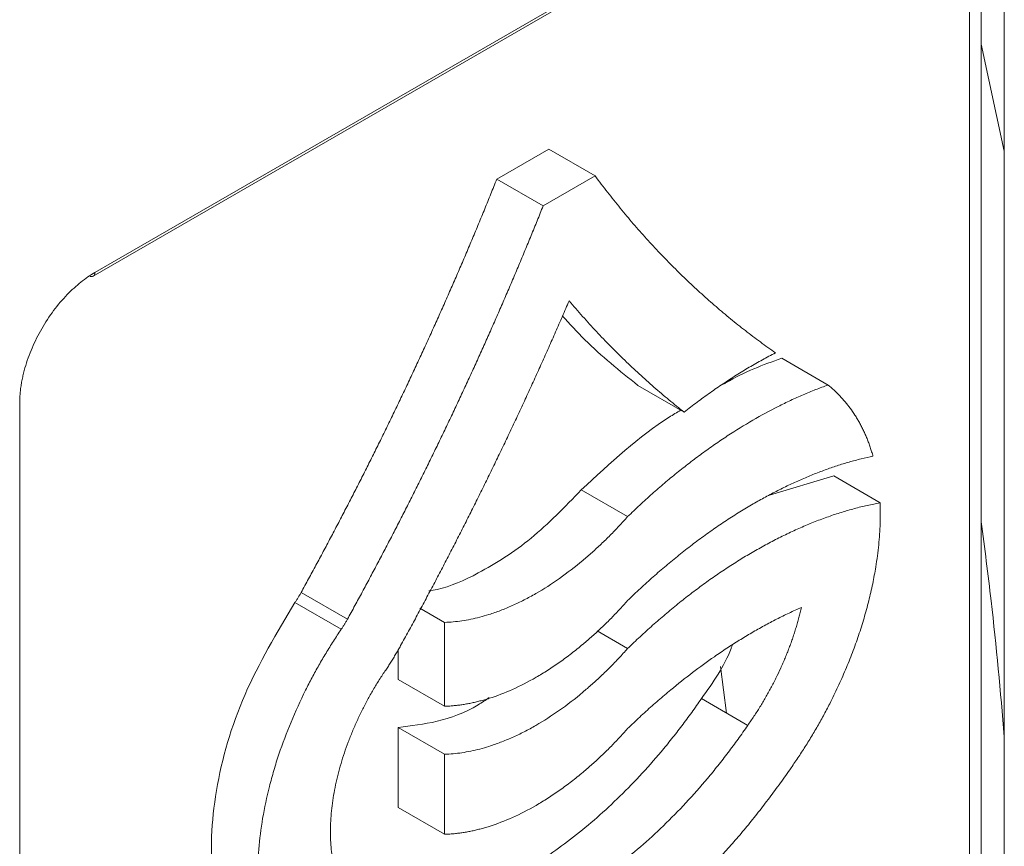
# Model space of a CAD drawing. Units: millimetres. Extents: x -612 to 1704, y -535 to 1826.
# Drawn here: x -282 to -252, y 1220 to 1245 of the extents above; entities that cross this region are included whole.
import ezdxf

# ---------------------------------------------------------------- set-up
doc = ezdxf.new("R2010")
doc.units = ezdxf.units.MM

msp = doc.modelspace()

# ---------------------------------------------------------------- linework, layer by layer
at = {"color": 7, "linetype": 'Continuous', "lineweight": 15}
for p, q in [((-279.827, 1237.356), (-254.371, 1252.051)), ((-279.879, 1237.241), (-254.423, 1251.937)), ((-253.134, 1205.202), (-253.134, 1250.928)), ((-265.978, 1241.12), (-267.562, 1240.206)), ((-264.564, 1240.304), (-265.978, 1241.12)), ((-264.564, 1240.304), (-266.148, 1239.39)), ((-266.148, 1239.39), (-267.562, 1240.206)), ((-261.845, 1233.094), (-263.259, 1233.911)), ((-257.279, 1231.145), (-259.236, 1230.564)), ((-255.865, 1230.328), (-257.279, 1231.145)), ((-263.57, 1229.904), (-264.984, 1230.72)), ((-269.158, 1226.678), (-269.908, 1227.112)), ((-263.57, 1225.88), (-264.5, 1226.418)), ((-270.572, 1225.84), (-270.572, 1224.934)), ((-260.74, 1225.329), (-260.552, 1223.908)), ((-269.158, 1224.117), (-270.572, 1224.934)), ((-269.158, 1222.654), (-270.572, 1223.471)), ((-269.158, 1220.21), (-270.572, 1221.026))]:
    msp.add_line(p, q, dxfattribs=at)
at = {"color": 144, "linetype": 'Continuous', "lineweight": 0}
for p, q in [((-252.78, 1205.202), (-252.78, 1250.928)), ((-252.073, 1250.724), (-252.073, 1204.998)), ((-257.454, 1233.922), (-258.868, 1234.738)), ((-282.125, 1187.649), (-282.125, 1233.375)), ((-272.121, 1226.776), (-273.535, 1227.592)), ((-272.311, 1226.466), (-273.725, 1227.282)), ((-259.904, 1223.534), (-261.318, 1224.35))]:
    msp.add_line(p, q, dxfattribs=at)
at = {"color": 8, "linetype": 'Continuous', "lineweight": 15}
msp.add_line((-252.073, 1241.056), (-252.78, 1244.325), dxfattribs=at)
at = {"color": 144, "linetype": 'Continuous', "lineweight": 0, "flags": 128}
msp.add_lwpolyline([(-279.827, 1237.356), (-279.83, 1237.318), (-279.84, 1237.285), (-279.857, 1237.259), (-279.879, 1237.241), (-279.906, 1237.231), (-279.936, 1237.23), (-279.969, 1237.238), (-279.97, 1237.238)], dxfattribs=at)
at = {"color": 7, "linetype": 'Continuous', "lineweight": 15, "flags": 128}
for points in [[(-269.158, 1226.678), (-269.158, 1225.244), (-269.158, 1224.117)], [(-270.572, 1223.471), (-270.572, 1222.102), (-270.572, 1221.026)], [(-269.158, 1222.654), (-269.158, 1221.285), (-269.158, 1220.21)]]:
    msp.add_lwpolyline(points, dxfattribs=at)
at = {"color": 7, "linetype": 'Continuous', "lineweight": 15}
for points, knots in [([(-259.057, 1234.903), (-259.135, 1234.958), (-259.289, 1235.067), (-259.52, 1235.235), (-259.749, 1235.406), (-259.977, 1235.581), (-260.203, 1235.758), (-260.427, 1235.94), (-260.65, 1236.125), (-260.872, 1236.313), (-261.092, 1236.504), (-261.31, 1236.7), (-261.527, 1236.898), (-261.742, 1237.1), (-261.955, 1237.306), (-262.166, 1237.515), (-262.376, 1237.728), (-262.584, 1237.944), (-262.791, 1238.164), (-262.995, 1238.387), (-263.198, 1238.614), (-263.399, 1238.845), (-263.598, 1239.079), (-263.795, 1239.317), (-263.99, 1239.558), (-264.184, 1239.803), (-264.375, 1240.051), (-264.501, 1240.22), (-264.564, 1240.304)], [0, 0, 0, 0, 0.03764, 0.0753274, 0.1130647, 0.150854, 0.1886977, 0.2265982, 0.2645577, 0.3025784, 0.3406628, 0.378813, 0.4170313, 0.45532, 0.4936814, 0.5321176, 0.570631, 0.6092237, 0.647898, 0.6866561, 0.7255002, 0.7644325, 0.8034551, 0.8425703, 0.8817803, 0.9210871, 0.960493, 1, 1, 1, 1]), ([(-267.562, 1240.206), (-267.623, 1240.054), (-267.745, 1239.752), (-267.93, 1239.298), (-268.116, 1238.846), (-268.304, 1238.395), (-268.494, 1237.945), (-268.686, 1237.497), (-268.88, 1237.05), (-269.075, 1236.605), (-269.272, 1236.161), (-269.471, 1235.718), (-269.671, 1235.277), (-269.873, 1234.837), (-270.076, 1234.399), (-270.281, 1233.962), (-270.488, 1233.527), (-270.696, 1233.093), (-270.906, 1232.66), (-271.117, 1232.229), (-271.33, 1231.8), (-271.544, 1231.372), (-271.76, 1230.946), (-271.977, 1230.521), (-272.196, 1230.097), (-272.416, 1229.676), (-272.637, 1229.256), (-272.859, 1228.837), (-273.083, 1228.421), (-273.308, 1228.005), (-273.46, 1227.73), (-273.535, 1227.592)], [0, 0, 0, 0, 0.035506, 0.070923, 0.106252, 0.141495, 0.176654, 0.21173, 0.246727, 0.281644, 0.316485, 0.35125, 0.385942, 0.420563, 0.455114, 0.489598, 0.524015, 0.558369, 0.592661, 0.626892, 0.661065, 0.695181, 0.729243, 0.763252, 0.79721, 0.83112, 0.864982, 0.898799, 0.932573, 0.966306, 1, 1, 1, 1]), ([(-266.148, 1239.39), (-266.209, 1239.238), (-266.33, 1238.935), (-266.515, 1238.482), (-266.702, 1238.029), (-266.89, 1237.579), (-267.08, 1237.129), (-267.272, 1236.681), (-267.466, 1236.234), (-267.661, 1235.789), (-267.858, 1235.345), (-268.056, 1234.902), (-268.257, 1234.461), (-268.459, 1234.021), (-268.662, 1233.583), (-268.867, 1233.146), (-269.074, 1232.71), (-269.282, 1232.276), (-269.492, 1231.844), (-269.703, 1231.413), (-269.916, 1230.983), (-270.13, 1230.556), (-270.346, 1230.129), (-270.563, 1229.704), (-270.781, 1229.281), (-271.001, 1228.859), (-271.223, 1228.439), (-271.445, 1228.021), (-271.669, 1227.604), (-271.894, 1227.189), (-272.046, 1226.913), (-272.121, 1226.776)], [0, 0, 0, 0, 0.035506, 0.070923, 0.106252, 0.141495, 0.176654, 0.21173, 0.246727, 0.281644, 0.316485, 0.35125, 0.385942, 0.420563, 0.455114, 0.489598, 0.524015, 0.558369, 0.592661, 0.626892, 0.661065, 0.695181, 0.729243, 0.763252, 0.79721, 0.83112, 0.864982, 0.898799, 0.932573, 0.966306, 1, 1, 1, 1]), ([(-270.498, 1225.967), (-270.418, 1226.113), (-270.258, 1226.405), (-270.019, 1226.846), (-269.782, 1227.288), (-269.546, 1227.731), (-269.311, 1228.177), (-269.078, 1228.624), (-268.847, 1229.074), (-268.616, 1229.525), (-268.388, 1229.977), (-268.16, 1230.432), (-267.935, 1230.888), (-267.711, 1231.346), (-267.488, 1231.806), (-267.267, 1232.267), (-267.048, 1232.73), (-266.83, 1233.195), (-266.614, 1233.661), (-266.4, 1234.129), (-266.188, 1234.598), (-265.977, 1235.069), (-265.768, 1235.542), (-265.561, 1236.016), (-265.424, 1236.333), (-265.356, 1236.492)], [0, 0, 0, 0, 0.042547, 0.085163, 0.127849, 0.170609, 0.213445, 0.256358, 0.299352, 0.342428, 0.385589, 0.428836, 0.472174, 0.515602, 0.559125, 0.602744, 0.646461, 0.690278, 0.734199, 0.778224, 0.822356, 0.866598, 0.910951, 0.955418, 1, 1, 1, 1]), ([(-265.356, 1236.492), (-265.288, 1236.412), (-265.151, 1236.251), (-264.944, 1236.015), (-264.734, 1235.782), (-264.523, 1235.553), (-264.31, 1235.328), (-264.094, 1235.107), (-263.877, 1234.889), (-263.659, 1234.675), (-263.438, 1234.465), (-263.216, 1234.258), (-262.992, 1234.055), (-262.766, 1233.855), (-262.538, 1233.66), (-262.309, 1233.468), (-262.078, 1233.279), (-261.923, 1233.156), (-261.845, 1233.094)], [0, 0, 0, 0, 0.063532, 0.12691, 0.190138, 0.253219, 0.316156, 0.378954, 0.441615, 0.504143, 0.566541, 0.628813, 0.690963, 0.752994, 0.81491, 0.876714, 0.938409, 1, 1, 1, 1]), ([(-265.565, 1236.033), (-265.338, 1235.785), (-264.621, 1235.003), (-263.812, 1234.354), (-263.259, 1233.911)], [0, 0, 0, 0, 0.31658, 1, 1, 1, 1]), ([(-261.845, 1233.094), (-261.779, 1233.146), (-261.647, 1233.249), (-261.449, 1233.398), (-261.251, 1233.545), (-261.053, 1233.687), (-260.854, 1233.826), (-260.655, 1233.96), (-260.456, 1234.092), (-260.257, 1234.219), (-260.057, 1234.343), (-259.857, 1234.462), (-259.657, 1234.579), (-259.457, 1234.691), (-259.257, 1234.8), (-259.124, 1234.869), (-259.057, 1234.903)], [0, 0, 0, 0, 0.071245, 0.142437, 0.213598, 0.284747, 0.355904, 0.42709, 0.498324, 0.569627, 0.641019, 0.712519, 0.784147, 0.855924, 0.927868, 1, 1, 1, 1]), ([(-258.868, 1234.738), (-259.434, 1234.536), (-260.023, 1234.325), (-260.619, 1233.961), (-260.643, 1233.946)], [0, 0, 0, 0, 0.958964, 1, 1, 1, 1]), ([(-257.454, 1233.922), (-257.517, 1233.899), (-257.643, 1233.854), (-257.832, 1233.781), (-258.022, 1233.705), (-258.212, 1233.625), (-258.403, 1233.541), (-258.594, 1233.453), (-258.785, 1233.362), (-259.17, 1233.171), (-259.75, 1232.856), (-260.398, 1232.456), (-260.915, 1232.107), (-261.301, 1231.832), (-261.685, 1231.543), (-262.067, 1231.242), (-262.447, 1230.927), (-262.824, 1230.6), (-263.199, 1230.26), (-263.446, 1230.023), (-263.57, 1229.904)], [0, 0, 0, 0, 0.031534, 0.063004, 0.094416, 0.125779, 0.157099, 0.188385, 0.219644, 0.250884, 0.376585, 0.501735, 0.564485, 0.626968, 0.68925, 0.751398, 0.81348, 0.875563, 0.937714, 1, 1, 1, 1]), ([(-261.948, 1233.154), (-262.066, 1233.084), (-263.1, 1232.47), (-264.099, 1231.542), (-264.984, 1230.72)], [0, 0, 0, 0, 0.114032, 1, 1, 1, 1]), ([(-263.57, 1227.343), (-263.505, 1227.406), (-263.376, 1227.53), (-263.181, 1227.712), (-262.986, 1227.891), (-262.791, 1228.067), (-262.594, 1228.239), (-262.398, 1228.407), (-262.2, 1228.571), (-262.002, 1228.732), (-261.804, 1228.89), (-261.604, 1229.044), (-261.405, 1229.194), (-261.205, 1229.34), (-261.004, 1229.483), (-260.803, 1229.622), (-260.601, 1229.758), (-260.399, 1229.89), (-260.196, 1230.018), (-259.993, 1230.143), (-259.731, 1230.298), (-259.411, 1230.48), (-259.034, 1230.679), (-258.658, 1230.865), (-258.285, 1231.035), (-257.913, 1231.191), (-257.542, 1231.333), (-257.174, 1231.46), (-256.807, 1231.572), (-256.442, 1231.67), (-256.201, 1231.723), (-256.081, 1231.749)], [0, 0, 0, 0, 0.026365, 0.052682, 0.078959, 0.105203, 0.131422, 0.157624, 0.183817, 0.210007, 0.236204, 0.262414, 0.288645, 0.314905, 0.341202, 0.367543, 0.393936, 0.420388, 0.446907, 0.4735, 0.500175, 0.549813, 0.599403, 0.648993, 0.698627, 0.748355, 0.798222, 0.848275, 0.898559, 0.949119, 1, 1, 1, 1]), ([(-264.984, 1230.72), (-265.488, 1230.201), (-266.497, 1229.16), (-268.012, 1228.208), (-269.071, 1227.723), (-269.551, 1227.656), (-269.634, 1227.644)], [0, 0, 0, 0, 0.338695, 0.677802, 0.943944, 1, 1, 1, 1]), ([(-255.865, 1230.328), (-255.93, 1230.316), (-256.059, 1230.291), (-256.255, 1230.249), (-256.452, 1230.202), (-256.649, 1230.151), (-256.846, 1230.096), (-257.044, 1230.036), (-257.243, 1229.972), (-257.442, 1229.904), (-257.642, 1229.831), (-257.843, 1229.754), (-258.044, 1229.673), (-258.245, 1229.588), (-258.447, 1229.498), (-258.65, 1229.404), (-258.853, 1229.305), (-259.057, 1229.203), (-259.261, 1229.096), (-259.466, 1228.985), (-259.735, 1228.833), (-260.068, 1228.636), (-260.465, 1228.385), (-260.861, 1228.121), (-261.254, 1227.843), (-261.646, 1227.551), (-262.035, 1227.245), (-262.422, 1226.925), (-262.807, 1226.591), (-263.19, 1226.244), (-263.443, 1226.001), (-263.57, 1225.88)], [0, 0, 0, 0, 0.026846, 0.053592, 0.080245, 0.106812, 0.133299, 0.159713, 0.186062, 0.212352, 0.238591, 0.264784, 0.29094, 0.317066, 0.343168, 0.369255, 0.395332, 0.421407, 0.447489, 0.473582, 0.499696, 0.550356, 0.60073, 0.65087, 0.700833, 0.750674, 0.800448, 0.850212, 0.900021, 0.949932, 1, 1, 1, 1]), ([(-258.582, 1222.241), (-258.542, 1222.297), (-258.463, 1222.411), (-258.347, 1222.583), (-258.233, 1222.756), (-258.121, 1222.931), (-258.012, 1223.108), (-257.904, 1223.285), (-257.799, 1223.465), (-257.697, 1223.645), (-257.596, 1223.827), (-257.498, 1224.011), (-257.346, 1224.304), (-257.148, 1224.709), (-256.917, 1225.23), (-256.706, 1225.755), (-256.517, 1226.281), (-256.351, 1226.807), (-256.207, 1227.333), (-256.087, 1227.855), (-256.002, 1228.315), (-255.944, 1228.71), (-255.905, 1229.045), (-255.878, 1229.375), (-255.862, 1229.698), (-255.856, 1230.017), (-255.862, 1230.224), (-255.865, 1230.328)], [0, 0, 0, 0, 0.022829, 0.045601, 0.068327, 0.091018, 0.113684, 0.136336, 0.158985, 0.181642, 0.204317, 0.227022, 0.249767, 0.312287, 0.375016, 0.437772, 0.500064, 0.56248, 0.625109, 0.687953, 0.750339, 0.792124, 0.833737, 0.875255, 0.916754, 0.95831, 1, 1, 1, 1]), ([(-263.57, 1229.904), (-263.613, 1229.855), (-263.701, 1229.757), (-263.834, 1229.614), (-263.968, 1229.473), (-264.103, 1229.335), (-264.239, 1229.2), (-264.377, 1229.068), (-264.515, 1228.938), (-264.655, 1228.812), (-264.796, 1228.688), (-265.125, 1228.409), (-265.648, 1228.005), (-266.25, 1227.62), (-266.731, 1227.358), (-267.092, 1227.185), (-267.45, 1227.036), (-267.781, 1226.921), (-268.083, 1226.834), (-268.358, 1226.77), (-268.629, 1226.722), (-268.896, 1226.69), (-269.07, 1226.682), (-269.158, 1226.678)], [0, 0, 0, 0, 0.025128, 0.050217, 0.07528, 0.10033, 0.125378, 0.150437, 0.175521, 0.20064, 0.225808, 0.251036, 0.375935, 0.500328, 0.56265, 0.62542, 0.688155, 0.75054, 0.80043, 0.850226, 0.900023, 0.949916, 1, 1, 1, 1]), ([(-252.78, 1229.751), (-252.674, 1228.944), (-252.383, 1226.738), (-252.193, 1224.566), (-252.073, 1223.188)], [0, 0, 0, 0, 0.365956, 1, 1, 1, 1]), ([(-269.158, 1224.117), (-269.114, 1224.119), (-269.027, 1224.122), (-268.894, 1224.132), (-268.761, 1224.146), (-268.626, 1224.164), (-268.49, 1224.186), (-268.353, 1224.213), (-268.215, 1224.243), (-268.076, 1224.278), (-267.935, 1224.317), (-267.607, 1224.416), (-267.085, 1224.616), (-266.484, 1224.924), (-266.003, 1225.217), (-265.642, 1225.46), (-265.283, 1225.725), (-264.952, 1225.992), (-264.649, 1226.255), (-264.372, 1226.509), (-264.1, 1226.775), (-263.832, 1227.052), (-263.657, 1227.246), (-263.57, 1227.343)], [0, 0, 0, 0, 0.025148, 0.050253, 0.075328, 0.100386, 0.125438, 0.150496, 0.175573, 0.200682, 0.225833, 0.25104, 0.376001, 0.500343, 0.562689, 0.625437, 0.68819, 0.750553, 0.800486, 0.8503, 0.900092, 0.949959, 1, 1, 1, 1]), ([(-273.725, 1227.282), (-274.277, 1226.359), (-275.385, 1224.507), (-276.243, 1221.499), (-276.349, 1218.948), (-275.807, 1217.079), (-275.112, 1215.989), (-274.487, 1215.711), (-274.309, 1215.632)], [0, 0, 0, 0, 0.20348, 0.408234, 0.613881, 0.775368, 0.935895, 1, 1, 1, 1]), ([(-263.57, 1223.436), (-263.508, 1223.495), (-263.385, 1223.614), (-263.199, 1223.788), (-263.012, 1223.96), (-262.825, 1224.129), (-262.636, 1224.294), (-262.446, 1224.457), (-262.098, 1224.749), (-261.591, 1225.152), (-261.019, 1225.568), (-260.542, 1225.89), (-260.162, 1226.133), (-259.782, 1226.362), (-259.403, 1226.577), (-259.023, 1226.777), (-258.643, 1226.964), (-258.392, 1227.077), (-258.265, 1227.133)], [0, 0, 0, 0, 0.035825, 0.071674, 0.107558, 0.143486, 0.179467, 0.215511, 0.251628, 0.376783, 0.501737, 0.572579, 0.643416, 0.714321, 0.785362, 0.85661, 0.928133, 1, 1, 1, 1]), ([(-272.311, 1226.466), (-272.351, 1226.406), (-272.431, 1226.287), (-272.549, 1226.107), (-272.664, 1225.925), (-272.776, 1225.741), (-272.886, 1225.556), (-272.994, 1225.37), (-273.099, 1225.182), (-273.201, 1224.992), (-273.302, 1224.801), (-273.528, 1224.354), (-273.855, 1223.64), (-274.164, 1222.818), (-274.371, 1222.161), (-274.551, 1221.505), (-274.724, 1220.693), (-274.843, 1219.746), (-274.874, 1218.841), (-274.813, 1217.991), (-274.663, 1217.208), (-274.43, 1216.5), (-274.166, 1215.984), (-273.917, 1215.618), (-273.71, 1215.367), (-273.485, 1215.141), (-273.26, 1214.955), (-273.038, 1214.802), (-272.824, 1214.679), (-272.6, 1214.573), (-272.367, 1214.484), (-272.204, 1214.439), (-272.123, 1214.417)], [0, 0, 0, 0, 0.012608, 0.025186, 0.03774, 0.050276, 0.062802, 0.075324, 0.087848, 0.100381, 0.112929, 0.1255, 0.188108, 0.250453, 0.281746, 0.313102, 0.375529, 0.438046, 0.500638, 0.562718, 0.625393, 0.687818, 0.750033, 0.781182, 0.812591, 0.843963, 0.875193, 0.900173, 0.925092, 0.950002, 0.974954, 1, 1, 1, 1]), ([(-263.57, 1225.88), (-263.613, 1225.831), (-263.701, 1225.733), (-263.834, 1225.59), (-263.968, 1225.449), (-264.103, 1225.311), (-264.239, 1225.176), (-264.377, 1225.044), (-264.515, 1224.915), (-264.655, 1224.788), (-264.796, 1224.664), (-265.125, 1224.385), (-265.648, 1223.981), (-266.25, 1223.596), (-266.73, 1223.334), (-267.091, 1223.162), (-267.45, 1223.013), (-267.78, 1222.898), (-268.082, 1222.81), (-268.358, 1222.746), (-268.629, 1222.698), (-268.896, 1222.666), (-269.07, 1222.658), (-269.158, 1222.654)], [0, 0, 0, 0, 0.025125, 0.050211, 0.075272, 0.10032, 0.125367, 0.150426, 0.17551, 0.20063, 0.225799, 0.25103, 0.375916, 0.500332, 0.562661, 0.62543, 0.688163, 0.750545, 0.800451, 0.850254, 0.900049, 0.949932, 1, 1, 1, 1]), ([(-270.808, 1217.238), (-270.843, 1217.247), (-270.911, 1217.265), (-271.012, 1217.297), (-271.109, 1217.334), (-271.204, 1217.375), (-271.297, 1217.421), (-271.387, 1217.471), (-271.475, 1217.526), (-271.645, 1217.645), (-271.879, 1217.856), (-272.143, 1218.204), (-272.355, 1218.616), (-272.511, 1219.086), (-272.611, 1219.606), (-272.651, 1220.169), (-272.632, 1220.769), (-272.552, 1221.396), (-272.416, 1222.041), (-272.256, 1222.585), (-272.101, 1223.021), (-271.971, 1223.348), (-271.83, 1223.674), (-271.676, 1223.995), (-271.512, 1224.312), (-271.336, 1224.622), (-271.151, 1224.928), (-271.02, 1225.125), (-270.954, 1225.224)], [0, 0, 0, 0, 0.015738, 0.031435, 0.047104, 0.062759, 0.078412, 0.094077, 0.109767, 0.125494, 0.188049, 0.25041, 0.312847, 0.375553, 0.43829, 0.500552, 0.562737, 0.625383, 0.687849, 0.750019, 0.78118, 0.81258, 0.843965, 0.875189, 0.906407, 0.937546, 0.968709, 1, 1, 1, 1]), ([(-261.318, 1224.35), (-261.367, 1224.279), (-261.465, 1224.138), (-261.614, 1223.929), (-261.765, 1223.723), (-261.917, 1223.519), (-262.072, 1223.318), (-262.228, 1223.12), (-262.387, 1222.924), (-262.707, 1222.538), (-263.202, 1221.979), (-264.114, 1221.049), (-265.304, 1220.018), (-266.529, 1219.197), (-267.506, 1218.679), (-268.234, 1218.361), (-268.953, 1218.118), (-269.527, 1217.982), (-269.962, 1217.91), (-270.264, 1217.875), (-270.56, 1217.855), (-270.851, 1217.85), (-271.137, 1217.86), (-271.417, 1217.885), (-271.692, 1217.926), (-271.961, 1217.981), (-272.135, 1218.03), (-272.223, 1218.055)], [0, 0, 0, 0, 0.015763, 0.031487, 0.047176, 0.062838, 0.078477, 0.094101, 0.109716, 0.125328, 0.187813, 0.250442, 0.375469, 0.500202, 0.562773, 0.62499, 0.687271, 0.750033, 0.777891, 0.805645, 0.833332, 0.860986, 0.888643, 0.916337, 0.944106, 0.971982, 1, 1, 1, 1]), ([(-267.796, 1224.382), (-267.907, 1224.307), (-268.439, 1223.943), (-269.397, 1223.611), (-270.181, 1223.517), (-270.572, 1223.471)], [0, 0, 0, 0, 0.116256, 0.558737, 1, 1, 1, 1]), ([(-259.904, 1223.534), (-259.953, 1223.463), (-260.05, 1223.322), (-260.2, 1223.113), (-260.35, 1222.907), (-260.503, 1222.703), (-260.658, 1222.502), (-260.814, 1222.304), (-260.973, 1222.108), (-261.293, 1221.722), (-261.788, 1221.162), (-262.699, 1220.233), (-263.89, 1219.201), (-265.115, 1218.381), (-266.092, 1217.862), (-266.82, 1217.545), (-267.538, 1217.302), (-268.112, 1217.166), (-268.548, 1217.094), (-268.85, 1217.059), (-269.146, 1217.039), (-269.437, 1217.034), (-269.723, 1217.044), (-270.003, 1217.069), (-270.277, 1217.11), (-270.547, 1217.165), (-270.721, 1217.214), (-270.808, 1217.238)], [0, 0, 0, 0, 0.015763, 0.031487, 0.047176, 0.062838, 0.078477, 0.094101, 0.109716, 0.125328, 0.187813, 0.250442, 0.375469, 0.500202, 0.562773, 0.62499, 0.687271, 0.750033, 0.777891, 0.805645, 0.833332, 0.860986, 0.888643, 0.916337, 0.944106, 0.971982, 1, 1, 1, 1]), ([(-269.158, 1220.21), (-269.114, 1220.211), (-269.027, 1220.215), (-268.894, 1220.225), (-268.761, 1220.239), (-268.626, 1220.257), (-268.49, 1220.279), (-268.353, 1220.305), (-268.215, 1220.336), (-268.076, 1220.37), (-267.935, 1220.409), (-267.607, 1220.509), (-267.085, 1220.708), (-266.484, 1221.016), (-266.003, 1221.309), (-265.642, 1221.553), (-265.283, 1221.818), (-264.952, 1222.085), (-264.649, 1222.347), (-264.372, 1222.602), (-264.1, 1222.868), (-263.832, 1223.145), (-263.657, 1223.339), (-263.57, 1223.436)], [0, 0, 0, 0, 0.025143, 0.050244, 0.075316, 0.100371, 0.125422, 0.15048, 0.175558, 0.200668, 0.225822, 0.251033, 0.375977, 0.500346, 0.562696, 0.625444, 0.688195, 0.750556, 0.800501, 0.85032, 0.90011, 0.949971, 1, 1, 1, 1]), ([(-272.123, 1214.417), (-272.068, 1214.401), (-271.96, 1214.37), (-271.795, 1214.33), (-271.629, 1214.294), (-271.46, 1214.262), (-271.29, 1214.235), (-271.119, 1214.213), (-270.945, 1214.196), (-270.77, 1214.183), (-270.594, 1214.175), (-270.415, 1214.172), (-270.235, 1214.174), (-270.054, 1214.18), (-269.87, 1214.19), (-269.685, 1214.206), (-269.499, 1214.226), (-269.31, 1214.251), (-269.12, 1214.28), (-268.705, 1214.354), (-268.057, 1214.51), (-267.164, 1214.814), (-266.257, 1215.21), (-265.344, 1215.697), (-264.432, 1216.266), (-263.528, 1216.917), (-262.636, 1217.645), (-261.923, 1218.298), (-261.384, 1218.832), (-261.01, 1219.22), (-260.643, 1219.619), (-260.282, 1220.028), (-259.928, 1220.449), (-259.581, 1220.88), (-259.24, 1221.323), (-258.906, 1221.776), (-258.69, 1222.085), (-258.582, 1222.241)], [0, 0, 0, 0, 0.014071, 0.028101, 0.042093, 0.056052, 0.069982, 0.083887, 0.097772, 0.11164, 0.125496, 0.139345, 0.15319, 0.167036, 0.180887, 0.194748, 0.208623, 0.222516, 0.236432, 0.250374, 0.31306, 0.375365, 0.437749, 0.500332, 0.562812, 0.624985, 0.687268, 0.750075, 0.777879, 0.805595, 0.833257, 0.860899, 0.888555, 0.916259, 0.944046, 0.971948, 1, 1, 1, 1])]:
    msp.add_open_spline(points, degree=3, knots=knots, dxfattribs=at)
at = {"color": 144, "linetype": 'Continuous', "lineweight": 0}
for points, knots in [([(-282.125, 1233.375), (-282.124, 1233.424), (-282.123, 1233.52), (-282.113, 1233.669), (-282.097, 1233.819), (-282.073, 1233.972), (-282.044, 1234.128), (-282.007, 1234.286), (-281.925, 1234.592), (-281.762, 1235.053), (-281.463, 1235.646), (-281.098, 1236.203), (-280.753, 1236.607), (-280.469, 1236.884), (-280.259, 1237.064), (-280.044, 1237.224), (-279.9, 1237.312), (-279.827, 1237.356)], [0, 0, 0, 0, 0.034577, 0.068899, 0.103066, 0.137177, 0.171335, 0.20564, 0.24019, 0.370057, 0.500029, 0.629895, 0.759867, 0.820112, 0.879856, 0.939639, 1, 1, 1, 1]), ([(-256.081, 1231.749), (-256.094, 1231.795), (-256.121, 1231.888), (-256.165, 1232.023), (-256.212, 1232.156), (-256.263, 1232.285), (-256.316, 1232.412), (-256.373, 1232.536), (-256.434, 1232.658), (-256.497, 1232.776), (-256.564, 1232.892), (-256.655, 1233.039), (-256.775, 1233.214), (-256.928, 1233.409), (-257.092, 1233.593), (-257.267, 1233.765), (-257.392, 1233.87), (-257.454, 1233.922)], [0, 0, 0, 0, 0.049457, 0.098997, 0.148646, 0.198431, 0.248379, 0.298517, 0.348869, 0.399463, 0.450322, 0.501473, 0.599536, 0.69826, 0.797807, 0.898336, 1, 1, 1, 1]), ([(-273.535, 1227.592), (-273.55, 1227.565), (-273.58, 1227.512), (-273.627, 1227.434), (-273.675, 1227.357), (-273.708, 1227.307), (-273.725, 1227.282)], [0, 0, 0, 0, 0.249828, 0.49949, 0.749407, 1, 1, 1, 1]), ([(-258.265, 1227.133), (-258.277, 1227.082), (-258.301, 1226.979), (-258.341, 1226.825), (-258.383, 1226.671), (-258.429, 1226.517), (-258.477, 1226.363), (-258.528, 1226.208), (-258.583, 1226.054), (-258.64, 1225.899), (-258.7, 1225.745), (-258.763, 1225.59), (-258.829, 1225.436), (-258.921, 1225.231), (-259.041, 1224.977), (-259.195, 1224.678), (-259.358, 1224.383), (-259.53, 1224.094), (-259.712, 1223.81), (-259.84, 1223.626), (-259.904, 1223.534)], [0, 0, 0, 0, 0.041859, 0.083586, 0.125212, 0.166769, 0.208287, 0.249799, 0.291336, 0.33293, 0.374612, 0.416414, 0.458367, 0.500501, 0.583989, 0.667061, 0.749957, 0.832918, 0.916186, 1, 1, 1, 1]), ([(-272.121, 1226.776), (-272.136, 1226.749), (-272.166, 1226.696), (-272.212, 1226.618), (-272.261, 1226.541), (-272.294, 1226.491), (-272.311, 1226.466)], [0, 0, 0, 0, 0.249828, 0.49949, 0.749407, 1, 1, 1, 1]), ([(-270.954, 1225.224), (-270.927, 1225.264), (-270.873, 1225.344), (-270.795, 1225.466), (-270.718, 1225.589), (-270.643, 1225.714), (-270.569, 1225.84), (-270.522, 1225.925), (-270.498, 1225.967)], [0, 0, 0, 0, 0.167045, 0.333772, 0.500305, 0.666771, 0.833294, 1, 1, 1, 1]), ([(-260.384, 1225.968), (-260.394, 1225.939), (-260.593, 1225.368), (-260.965, 1224.846), (-261.318, 1224.35)], [0, 0, 0, 0, 0.050891, 1, 1, 1, 1])]:
    msp.add_open_spline(points, degree=3, knots=knots, dxfattribs=at)

doc.saveas('drawing.dxf')
